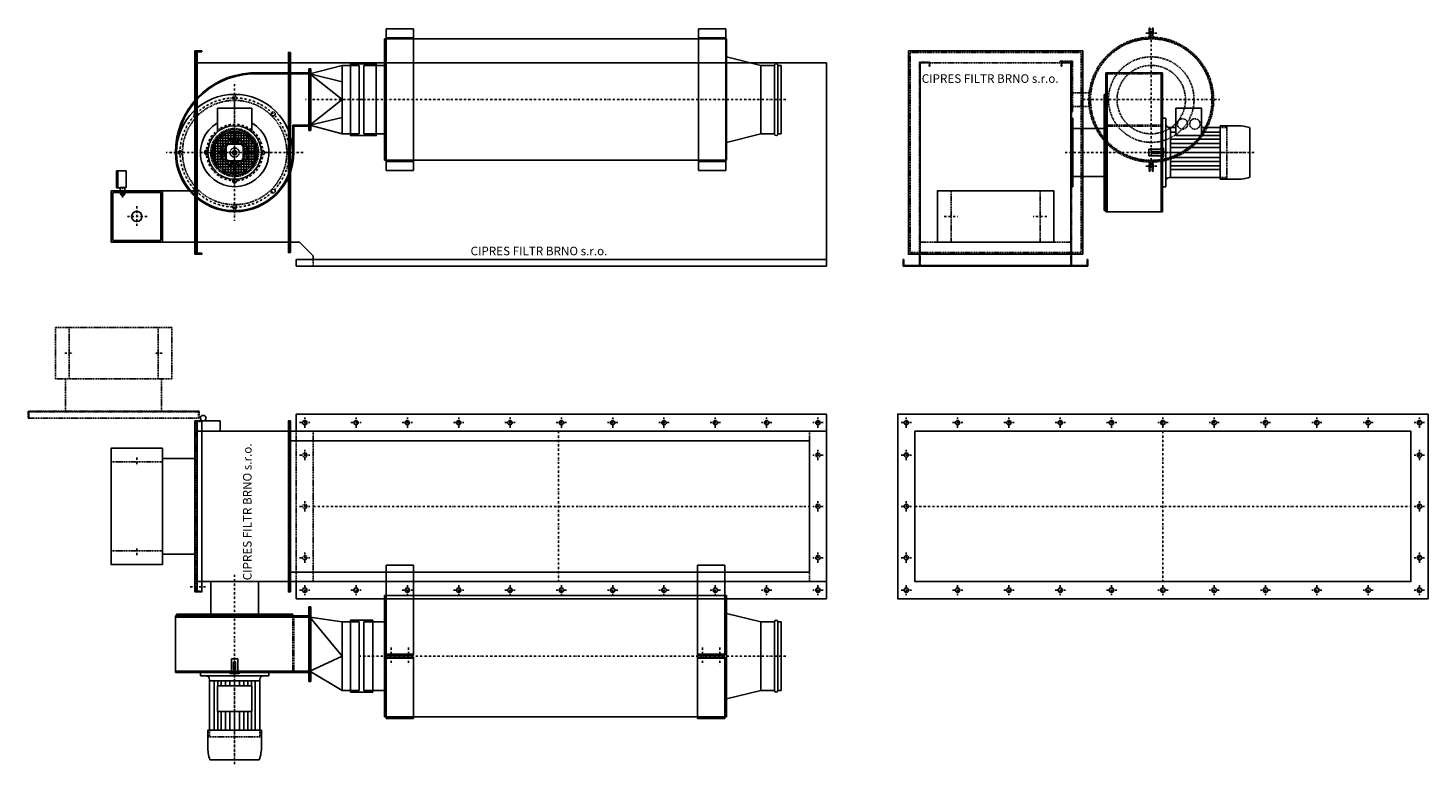
# Model space of a CAD drawing. Units: millimetres. Extents: x 512 to 4604, y 597 to 2749.
import ezdxf

# ---------------------------------------------------------------- set-up
doc = ezdxf.new("R2010")
doc.units = ezdxf.units.MM
doc.header["$PDMODE"] = 1
doc.linetypes.add('SKRYTÁ2', pattern=[4.7625, 3.175, -1.5875])
doc.linetypes.add('ČERCHOVANÁ2', pattern=[12.7, 6.35, -3.175, 0, -3.175])
for name, color, linetype in [('FRAME 080', 5, 'Continuous'), ('NEVID', 8, 'SKRYTÁ2'), ('OSY', 3, 'ČERCHOVANÁ2'), ('SLABA', 4, 'Continuous')]:
    doc.layers.add(name, color=color, linetype=linetype)
doc.styles.get("Standard").update_dxf_attribs({"font": 'ARIAL.TTF'})

# ---------------------------------------------------------------- blocks, each defined once
blk = doc.blocks.new('A$C4AF536FC')
for p, q in [((0, 525), (0, 0)), ((0, 525), (440, 525)), ((440, 525), (440, 0)), ((0, 0), (440, 0))]:
    blk.add_line(p, q)
blk = doc.blocks.new('TLUMIČ 1x20x08-12_1')
for radius in [177.5, 100]:
    blk.add_circle((0, 0), radius)
at = {"layer": 'NEVID'}
blk.add_circle((0, 0), 125, dxfattribs=at)
at = {"layer": 'OSY'}
for p, q in [((0, 200), (0, -200)), ((-200, 0), (200, 0))]:
    blk.add_line(p, q, dxfattribs=at)
blk = doc.blocks.new('A$C68BD193D')
for p, q in [((263, 418.9), (260, 418.9)), ((260, 418.9), (260, 391.9)), ((263, 388.9), (263, 418.9)), ((269, 388.9), (269, 418.9)), ((269, 418.9), (272, 418.9)), ((272, 418.9), (272, 391.9)), ((0, 319.4), (0, 322.4)), ((0, 322.4), (36, 322.4)), ((33, 319.4), (0, 319.4)), ((33, 173.5), (33, 319.4)), ((36, 322.4), (36, 173.5)), ((84.6, 229.5), (36, 229.5)), ((36, 173.5), (33, 173.5)), ((84.6, 189.5), (36, 189.5)), ((260, 0), (260, 27.1)), ((263, 30), (263, 0)), ((269, 30), (269, 0)), ((272, 0), (272, 27.1)), ((263, 0), (260, 0)), ((269, 0), (272, 0))]:
    blk.add_line(p, q)
for radius, start, end in [(182.5, 91.884, 268.116), (179.5, 90.9576, 269.0424), (179.5, 270.9576, 89.0424), (182.5, 271.884, 88.116)]:
    blk.add_arc((266, 209.5), radius, start, end)
at = {"layer": 'OSY'}
for p, q in [((282.3, 403.9), (249.7, 403.9)), ((282.3, 15), (249.7, 15))]:
    blk.add_line(p, q, dxfattribs=at)
blk = doc.blocks.new('A$C311F726F')
for p, q in [((157.9, 230), (82.9, 230)), ((82.9, 230), (82.9, 149.4)), ((157.9, 149.4), (157.9, 230)), ((44.1, 165), (40.6, 165)), ((40.6, 165), (40.6, 114.1)), ((44.1, 113.7), (44.1, 200)), ((44.1, 200), (54.1, 200)), ((44.1, 113.7), (44.1, 165)), ((54.1, 200), (54.1, 183.5)), ((54.1, 183.5), (54.1, 16.5)), ((82.9, 173.5), (64.1, 173.5)), ((67.8, 173.5), (67.8, 26.5)), ((212.6, 173.5), (158.4, 173.5)), ((212.6, 21.8), (212.6, 178.3)), ((212.6, 178.3), (260.4, 178.3)), ((299.1, 172.1), (299.1, 27.9)), ((67.8, 159.9), (82.9, 159.9)), ((69.4, 139), (210.6, 139)), ((69.4, 126.6), (210.6, 126.6)), ((82.9, 149.4), (210.6, 149.4)), ((157.9, 159.9), (210.6, 159.9)), ((4.1, 109.5), (4.1, 90.5)), ((44.1, 109.5), (4.1, 109.5)), ((44.1, 90.5), (4.1, 90.5)), ((11.6, 100), (11.6, 100)), ((14.6, 103), (33.6, 103)), ((33.6, 97), (14.6, 97)), ((36.6, 100), (36.6, 100)), ((40.6, 86.2), (40.6, 35)), ((44.1, 89.6), (44.1, 110.5)), ((44.1, 110.5), (46.2, 110.5)), ((44.1, 89.6), (44.1, 110.5)), ((44.1, 90), (44.1, 110.5)), ((44.1, 89.6), (44.1, 90)), ((44.1, 89.6), (46.2, 89.6)), ((44.1, 0), (44.1, 86.5)), ((44.1, 35), (44.1, 86.5)), ((69.4, 114.3), (210.6, 114.3)), ((69.4, 100), (210.6, 100)), ((69.4, 85.8), (210.6, 85.8)), ((69.4, 73.4), (210.6, 73.4)), ((69.4, 61.1), (210.6, 61.1)), ((69.4, 50.6), (210.6, 50.6)), ((122.7, 50.6), (94.2, 50.6)), ((194, 50.6), (165.5, 50.6)), ((40.6, 35), (44.1, 35)), ((44.1, 0), (54.1, 0)), ((54.1, 0), (54.1, 16.5)), ((79.1, 26.5), (64.1, 26.5)), ((209.1, 26.5), (64.1, 26.5)), ((212.6, 26.5), (209.1, 26.5)), ((212.6, 21.8), (260.4, 21.8))]:
    blk.add_line(p, q)
for centre, radius, start, end in [((64.1, 183.5), 10, 180, 270), ((264.1, 76.6), 101.7, 69.9017, 92.1113), ((14.6, 100), 3, 90, 180), ((14.6, 100), 3, 180, 270), ((33.6, 100), 3, 0, 90), ((33.6, 100), 3, 270, 0), ((64.1, 16.5), 10, 90, 180), ((264.1, 123.4), 101.7, 267.8887, 290.0983)]:
    blk.add_arc(centre, radius, start, end)
at = {"color": 0}
for p in [(96.8, 230), (96.8, 230), (132.4, 230), (44.1, 85.8), (44.1, 85.8)]:
    blk.add_point(p, dxfattribs=at)
at = {"layer": 'NEVID'}
for p, q in [((212.6, 173.5), (231.6, 173.5)), ((231.6, 178.4), (231.6, 21.8)), ((212.5, 26.7), (231.5, 26.6))]:
    blk.add_line(p, q, dxfattribs=at)
for centre in [(102.6, 183.6), (138.7, 183.6)]:
    blk.add_circle(centre, 15.2, dxfattribs=at)
at = {"layer": 'OSY'}
blk.add_line((311.5, 100), (0, 100), dxfattribs=at)
at = {"layer": 'SLABA'}
for p, q in [((40.6, 114.1), (45.2, 113.6)), ((43.1, 86.3), (40.6, 86.2)), ((43.4, 85.2), (43.1, 86.3)), ((43.6, 86.4), (43.3, 87.6)), ((43.3, 87.6), (43.4, 85.2)), ((46.5, 86.9), (43.6, 86.4)), ((45.2, 113.6), (46.3, 114.7)), ((46.3, 114.7), (45.3, 111.7)), ((45.3, 111.7), (46.3, 113.1)), ((47.4, 98.6), (45.3, 98.2)), ((45.3, 98.2), (48.5, 97.5)), ((46.3, 113.1), (46.9, 112.4)), ((47, 97.2), (46.5, 86.9)), ((46.9, 112.4), (47.4, 98.6)), ((48.5, 97.5), (47, 97.2))]:
    blk.add_line(p, q, dxfattribs=at)
blk = doc.blocks.new('A$C31FD384F')
for p, q in [((285, 406), (119, 406)), ((119, 406), (119, 0)), ((123, 406), (123, 0)), ((281, 0), (281, 406)), ((285, 0), (285, 406)), ((119, 343.4), (114, 343.4)), ((114, 343.4), (114, 3.4)), ((19, 243.4), (19, 273.4)), ((19, 273.4), (23, 273.4)), ((23, 273.4), (23, 73.4)), ((119, 243.4), (19, 243.4)), ((19, 243.4), (19, 103.4)), ((19, 103.4), (19, 73.4)), ((119, 103.4), (19, 103.4)), ((19, 73.4), (23, 73.4)), ((119, 3.4), (114, 3.4)), ((119, 0), (285, 0))]:
    blk.add_line(p, q)
at = {"layer": 'NEVID'}
for p, q in [((285, 403), (119, 403)), ((285, 253), (119, 253)), ((285, 250), (119, 250))]:
    blk.add_line(p, q, dxfattribs=at)
at = {"layer": 'OSY'}
blk.add_line((0, 173.4), (528, 173.4), dxfattribs=at)
blk.add_blockref('A$C311F726F', (240.9, 73.4))
blk = doc.blocks.new('A$C07E05487')
blk.add_lwpolyline([(340, 0), (340, 150), (0, 150), (0, 0), (340, 0)])
at = {"layer": 'NEVID'}
for p, q in [((40, 150), (40, 0)), ((300, 150), (300, 0))]:
    blk.add_line(p, q, dxfattribs=at)
at = {"layer": 'OSY'}
for p, q in [((20, 75), (60, 75)), ((320, 75), (280, 75))]:
    blk.add_line(p, q, dxfattribs=at)
blk = doc.blocks.new('CARM V-BF-EKO 04-1-1-15 H BOK')
for p, q in [((-270, 0), (-270, 20)), ((-270, 20), (-268, 20)), ((-270, 0), (270, 0)), ((-268, 20), (-268, 2)), ((-268, 2), (268, 2)), ((-222, 2), (-222, 40)), ((222, 2), (222, 40)), ((268, 2), (268, 20)), ((268, 20), (270, 20)), ((270, 0), (270, 20))]:
    blk.add_line(p, q)
blk.add_lwpolyline([(-255, 630), (255, 630), (255, 35), (-255, 35)], close=True)
at = {"layer": 'NEVID'}
blk.add_lwpolyline([(-250, 625), (250, 625), (250, 40), (-250, 40)], close=True, dxfattribs=at)
for points in [[(-270, 20), (-270, 0), (-220, 0), (-220, 595), (-194, 595), (-194, 585), (-192, 585), (-192, 597), (-222, 597), (-222, 2), (-268, 2), (-268, 20), (-270, 20)], [(270, 20), (270, 0), (220, 0), (220, 595), (194, 595), (194, 585), (192, 585), (192, 597), (222, 597), (222, 2), (268, 2), (268, 20), (270, 20)]]:
    blk.add_lwpolyline(points, dxfattribs=at)
at = {"layer": 'OSY'}
for p, q in [((455, 687.1), (455, 287.1)), ((255, 487.1), (655, 487.1))]:
    blk.add_line(p, q, dxfattribs=at)
for name, p in [('A$C31FD384F', (203, 159.1)), ('A$C07E05487', (-170, 70.5))]:
    blk.add_blockref(name, p)
at = {"layer": 'NEVID'}
for name, p in [('A$C68BD193D', (189, 277.6)), ('TLUMIČ 1x20x08-12_1', (455, 487.1)), ('A$C4AF536FC', (-220, 70))]:
    blk.add_blockref(name, p, dxfattribs=at)
blk.add_text('CIPRES FILTR BRNO s.r.o.', height=25).set_placement((-215.9, 536.2))
blk = doc.blocks.new('TLAKOVKA BOK 10-DĚR.150x150')
blk.add_lwpolyline([(-75, -75), (75, -75), (75, 75), (-75, 75), (-75, -75)])
blk.add_lwpolyline([(-70, -70), (70, -70), (70, 70), (-70, 70)], close=True)
blk.add_circle((0, 0), 15)
at = {"layer": 'OSY'}
for p, q in [((30, 0), (-30, 0)), ((0, -30), (0, 30))]:
    blk.add_line(p, q, dxfattribs=at)
blk = doc.blocks.new('MANOMETR BOK')
for p, q in [((-10, 10), (-10, 58)), ((-10, 58), (14, 58)), ((14, 58), (18, 58)), ((14, 58), (14, 9)), ((18, 58), (18, 9)), ((7, 10), (-10, 10)), ((-7, 10), (7, 10)), ((-7, 0), (-7, 10)), ((7, 0), (-7, 0)), ((-5.5, -2), (-5.5, 0)), ((5.5, -2), (5.5, 0)), ((7, 0), (7, 10)), ((14, 9), (7, 9)), ((18, 9), (14, 9)), ((-6.5, -2), (-5.5, -2)), ((-6.5, -2), (-6.5, -10)), ((-6.5, -10), (6.5, -10)), ((-5.5, -2), (5.5, -2)), ((-5.5, -10), (-5.5, -12)), ((-5.5, -12), (-2.5, -12)), ((-2.5, -12), (-2.5, -15)), ((-2.5, -12), (2.5, -12)), ((-2.5, -15), (2.5, -15)), ((2.5, -12), (2.5, -15)), ((5.5, -12), (2.5, -12)), ((6.5, -2), (5.5, -2)), ((5.5, -10), (5.5, -12)), ((6.5, -10), (6.5, -2))]:
    blk.add_line(p, q)
at = {"layer": 'NEVID'}
for p, q in [((-5.5, -2), (-5.5, -10)), ((5.5, -10), (5.5, -2))]:
    blk.add_line(p, q, dxfattribs=at)
at = {"layer": 'OSY'}
blk.add_line((0, -20), (0, 15), dxfattribs=at)
blk = doc.blocks.new('A$C103F736C')
for p, q in [((0, 0), (0, 180)), ((0, 180), (3, 180)), ((3, 180), (3, 0)), ((3, 0), (0, 0))]:
    blk.add_line(p, q)
blk = doc.blocks.new('A$C63B36CAB')
for p, q in [((59.2, 229.7), (159.2, 229.7)), ((59.2, 229.7), (59.2, 159.9)), ((159.2, 229.7), (159.2, 159.9)), ((52.2, 123.5), (52.2, 76)), ((165, 126.3), (53.5, 126.3)), ((160.7, 133.9), (57.8, 133.9)), ((59.8, 136.8), (59.8, 62.7)), ((154.7, 141.5), (63.8, 141.5)), ((67.4, 145.2), (67.4, 54.3)), ((146.3, 149.1), (72.2, 149.1)), ((75, 151.2), (75, 48.3)), ((82.6, 155.5), (82.6, 44)), ((133, 156.7), (85.5, 156.7)), ((90.2, 158.5), (90.2, 124.4)), ((97.8, 160.4), (97.8, 124.4)), ((105.4, 161.5), (105.4, 124.4)), ((113, 161.5), (113, 124.4)), ((120.6, 160.4), (120.6, 124.4)), ((128.2, 158.5), (128.2, 124.4)), ((135.8, 155.5), (135.8, 44)), ((143.4, 151.2), (143.4, 48.3)), ((151, 145.2), (151, 54.3)), ((158.6, 136.8), (158.6, 62.7)), ((166.2, 123.5), (166.2, 76)), ((84.5, 103.5), (47.6, 103.5)), ((84.5, 95.9), (47.6, 95.9)), ((84.5, 111.1), (48.6, 111.1)), ((84.5, 88.3), (48.6, 88.3)), ((84.5, 118.7), (50.5, 118.7)), ((168, 118.7), (133.9, 118.7)), ((169.9, 111.1), (133.9, 111.1)), ((171, 103.5), (133.9, 103.5)), ((171, 95.9), (133.9, 95.9)), ((169.9, 88.3), (133.9, 88.3)), ((84.5, 80.7), (50.5, 80.7)), ((165, 73.1), (53.5, 73.1)), ((160.7, 65.5), (57.8, 65.5)), ((154.7, 57.9), (63.8, 57.9)), ((146.3, 50.3), (72.2, 50.3)), ((133, 42.7), (85.5, 42.7)), ((90.2, 75), (90.2, 41)), ((97.8, 75), (97.8, 39.1)), ((105.4, 75), (105.4, 38.1)), ((113, 75), (113, 38.1)), ((120.6, 75), (120.6, 39.1)), ((128.2, 75), (128.2, 41)), ((168, 80.7), (133.9, 80.7))]:
    blk.add_line(p, q)
blk.add_lwpolyline([(84.5, 124.4), (84.5, 75), (133.9, 75), (133.9, 124.4), (84.5, 124.4)])
for radius in [78.3, 66.5, 61.8, 6.17]:
    blk.add_circle((109.2, 99.7), radius)
for centre, radius, start, end in [((109.2, 99.7), 100, 120, 60), ((26.7, 99.7), 6, 43.4102, 316.5898), ((191.7, 99.7), 6, 223.4102, 136.5898), ((109.2, 17.2), 6, 133.4102, 46.5898)]:
    blk.add_arc(centre, radius, start, end)
at = {"layer": 'NEVID'}
for radius in [39.9, 29.9, 13.3]:
    blk.add_circle((109.2, 99.7), radius, dxfattribs=at)
at = {"layer": 'OSY'}
for p, q in [((109.2, 244), (109.2, 0)), ((218.5, 99.7), (0, 99.7)), ((109.2, 111.7), (109.2, 81.8))]:
    blk.add_line(p, q, dxfattribs=at)
blk.add_circle((109.2, 99.7), 82.5, dxfattribs=at)
blk = doc.blocks.new('A$C69012DAB')
for p, q in [((420, 432.6), (246.5, 432.6)), ((420, 429.6), (246.5, 429.6)), ((420, 432.6), (420, 276.6)), ((370, 200), (370, 279.6)), ((420, 279.6), (370, 279.6)), ((373, 200), (373, 276.6)), ((420, 276.6), (373, 276.6))]:
    blk.add_line(p, q)
blk.add_circle((200, 200), 170)
for centre, radius, start, end in [((260, 200), 233, 93.3719, 180), ((260, 200), 230, 93.3719, 180), ((200, 200), 173, 180, 0), ((200, 200), 170, 180, 0)]:
    blk.add_arc(centre, radius, start, end)
at = {"layer": 'NEVID'}
for centre, radius in [((200, 200), 152.5), ((200, 359.5), 5.75), ((87.2, 312.8), 5.75), ((312.8, 312.8), 5.75), ((200, 200), 70), ((40.5, 200), 5.75), ((359.5, 200), 5.75), ((87.2, 87.2), 5.75), ((312.8, 87.2), 5.75), ((200, 40.5), 5.75)]:
    blk.add_circle(centre, radius, dxfattribs=at)
at = {"layer": 'OSY'}
for p, q in [((200, 400), (200, 0)), ((400, 200), (0, 200))]:
    blk.add_line(p, q, dxfattribs=at)
blk.add_circle((200, 200), 159.5, dxfattribs=at)
blk.add_blockref('A$C63B36CAB', (90.8, 100.2))
blk = doc.blocks.new('dfasdf')
at = {"layer": 'FRAME 080'}
for p, q in [((0, 180.5), (0, 207.5)), ((0, 207.5), (80, 207.5)), ((80, 207.5), (80, 180.5)), ((80, 180.5), (0, 180.5)), ((0, 180.5), (0, 177.5)), ((0, 180.5), (0, -180.5)), ((80, 177.5), (80, 180.5)), ((80, -180.5), (80, 180.5)), ((0, -180.5), (0, -177.5)), ((80, -180.5), (0, -180.5)), ((0, -180.5), (0, -207.5)), ((80, -177.5), (80, -180.5)), ((80, -207.5), (80, -180.5)), ((0, -207.5), (80, -207.5))]:
    blk.add_line(p, q, dxfattribs=at)
at = {"layer": 'NEVID'}
for p, q in [((0, 177.5), (80, 177.5)), ((0, -177.5), (80, -177.5))]:
    blk.add_line(p, q, dxfattribs=at)
blk = doc.blocks.new('A$C2AE62C06')
for p, q in [((75, 277.5), (75, 355)), ((75, 355), (1075, 355)), ((1075, 355), (1075, 0)), ((1175, 277.5), (1075, 302.5)), ((15, 77.5), (15, 277.5)), ((15, 277.5), (75, 277.5)), ((75, 277.5), (75, 77.5)), ((1175, 277.5), (1215, 277.5)), ((1175, 277.5), (1175, 77.5)), ((1215, 277.5), (1215, 77.5)), ((1235, 277.5), (1225, 277.5)), ((1225, 277.5), (1225, 77.5)), ((1225, 77.5), (1225, 277.5)), ((1235, 277.5), (1235, 77.5)), ((15, 77.5), (75, 77.5)), ((75, 0), (75, 77.5)), ((1175, 77.5), (1075, 52.5)), ((1175, 77.5), (1215, 77.5)), ((1235, 77.5), (1225, 77.5)), ((75, 0), (1075, 0))]:
    blk.add_line(p, q)
for centre, start, end in [((1220, 277.5), 0, 180), ((1220, 77.5), 180, 0)]:
    blk.add_arc(centre, 5, start, end)
at = {"layer": 'NEVID', "linetype": 'Continuous', "ltscale": 0.3}
for p, q in [((75.7, 334.3), (75, 335.5)), ((75, 333.1), (75.7, 334.3)), ((75.7, 306.8), (75, 308)), ((75, 303.2), (75.7, 306.8)), ((75.7, 24.4), (75, 25.6)), ((75, 23.2), (75.7, 24.4))]:
    blk.add_line(p, q, dxfattribs=at)
at = {"layer": 'OSY'}
blk.add_line((0, 177.5), (1250, 177.5), dxfattribs=at)
blk = doc.blocks.new('CARM V-BF-EKO 04-1-1-15 H NAR')
for p, q in [((-1065, 625), (-1065, 40)), ((775, 595), (-1068, 595)), ((-798, 595), (-1065, 595)), ((-1030, 595), (-1060, 595)), ((-792, 595), (-890.3, 595)), ((-880, 595), (-850, 595)), ((-798, 595), (-798, 595)), ((-792, 595), (-792, 70)), ((-735, 562.1), (-641, 587.1)), ((-641, 587.1), (-641, 387.1)), ((-641, 587.1), (-591, 587.1)), ((-591, 587.1), (-591, 387.1)), ((775, 595), (775, 0)), ((-735, 412.1), (-641, 387.1)), ((-591, 387.1), (-641, 387.1)), ((-1071, 220.5), (-1166, 220.5)), ((-1071, 70.5), (-1166, 70.5)), ((-1065, 70), (-798, 70)), ((-792, 70), (-765, 70)), ((-765, 70), (-725, 30)), ((-775, 20), (775, 20)), ((-775, 20), (-775, 0)), ((775, 0), (-775, 0)), ((-775, 0), (775, 0)), ((-725, 20), (-725, 30))]:
    blk.add_line(p, q)
for points in [[(-1051, 630), (-1071, 630), (-1071, 35), (-1051, 35), (-1051, 38), (-1068, 38), (-1068, 627), (-1051, 627), (-1051, 630)], [(-795, 625), (-795, 40), (-798, 40), (-798, 625), (-795, 625)], [(-792, 625), (-792, 40), (-795, 40), (-795, 625), (-792, 625)]]:
    blk.add_lwpolyline(points)
at = {"layer": 'FRAME 080'}
blk.add_lwpolyline([(-616, 592.1), (-541, 592.1), (-541, 382.1), (-616, 382.1)], close=True, dxfattribs=at)
at = {"layer": 'NEVID'}
blk.add_line((-725, 0), (-725, 20), dxfattribs=at)
at = {"layer": 'OSY'}
blk.add_line((-580, 487.1), (-747.9, 487.1), dxfattribs=at)
at = {"layer": 'SLABA'}
for p, q in [((-735, 562.1), (-641, 487.1)), ((-735, 562.1), (-641, 539.3)), ((-641, 487.1), (-735, 412.1)), ((-735, 412.1), (-641, 434.9))]:
    blk.add_line(p, q, dxfattribs=at)
for name, p in [('A$C2AE62C06', (-592, 309.6)), ('dfasdf', (-512, 487.1)), ('A$C103F736C', (-735, 397.1)), ('A$C69012DAB', (-1155, 132.5))]:
    blk.add_blockref(name, p)
at = {"xscale": -1}
for name, p in [('dfasdf', (481, 487.1)), ('A$C103F736C', (-735, 397.1)), ('MANOMETR BOK', (-1282.5, 220.5))]:
    blk.add_blockref(name, p, dxfattribs=at)
at = {"xscale": -1, "rotation": 180}
blk.add_blockref('TLAKOVKA BOK 10-DĚR.150x150', (-1241, 145.5), dxfattribs=at)
blk.add_text('CIPRES FILTR BRNO s.r.o.', height=25).set_placement((-265.4, 32))
blk = doc.blocks.new('A$C74FC4CBE')
blk.add_lwpolyline([(0, 500), (20, 500), (20, 0), (0, 0), (0, 500)])
at = {"layer": 'NEVID'}
blk.add_lwpolyline([(0, 498), (18, 498), (18, 2), (0, 2)], dxfattribs=at)
blk = doc.blocks.new('A$C79AE177A')
for p, q in [((95, 390), (190, 390)), ((95, 110), (190, 110))]:
    blk.add_line(p, q)
blk.add_lwpolyline([(95, 420), (-55, 420), (-55, 80), (95, 80), (95, 420)])
at = {"layer": 'NEVID'}
for p, q in [((-55, 380), (95, 380)), ((-55, 120), (95, 120))]:
    blk.add_line(p, q, dxfattribs=at)
at = {"layer": 'OSY'}
for p, q in [((20, 392.5), (20, 367.5)), ((20, 107.5), (20, 132.5))]:
    blk.add_line(p, q, dxfattribs=at)
at = {"xscale": -1}
blk.add_blockref('A$C74FC4CBE', (210, 0), dxfattribs=at)
blk = doc.blocks.new('A$C264049C9')
for p, q in [((44.1, 165), (40.6, 165)), ((40.6, 165), (40.6, 114.1)), ((44.1, 113.7), (44.1, 200)), ((44.1, 200), (54.1, 200)), ((44.1, 113.7), (44.1, 165)), ((54.1, 200), (54.1, 183.5)), ((54.1, 183.5), (54.1, 16.5)), ((82.9, 173.5), (64.1, 173.5)), ((67.8, 173.5), (67.8, 26.5)), ((212.6, 173.5), (82.9, 173.5)), ((212.6, 21.8), (212.6, 178.3)), ((212.6, 178.3), (260.4, 178.3)), ((299.1, 172.1), (299.1, 27.9)), ((67.8, 159.9), (82.9, 159.9)), ((69.4, 149.4), (82.9, 149.4)), ((69.4, 139), (82.9, 139)), ((69.4, 126.6), (82.9, 126.6)), ((82.9, 159.9), (210.6, 159.9)), ((157.9, 150), (82.9, 150)), ((82.9, 150), (82.9, 50)), ((82.9, 149.4), (82.9, 149.4)), ((157.9, 50), (157.9, 150)), ((157.9, 149.4), (210.6, 149.4)), ((157.9, 139), (210.6, 139)), ((157.9, 126.6), (210.6, 126.6)), ((4.1, 109.5), (4.1, 90.5)), ((44.1, 109.5), (4.1, 109.5)), ((44.1, 90.5), (4.1, 90.5)), ((11.6, 100), (11.6, 100)), ((14.6, 103), (33.6, 103)), ((33.6, 97), (14.6, 97)), ((36.6, 100), (36.6, 100)), ((40.6, 86.2), (40.6, 35)), ((44.1, 89.6), (44.1, 110.5)), ((44.1, 110.5), (46.2, 110.5)), ((44.1, 89.6), (44.1, 110.5)), ((44.1, 90), (44.1, 110.5)), ((44.1, 89.6), (44.1, 90)), ((44.1, 89.6), (46.2, 89.6)), ((44.1, 0), (44.1, 86.5)), ((44.1, 35), (44.1, 86.5)), ((69.4, 114.3), (82.9, 114.3)), ((69.4, 100), (82.9, 100)), ((69.4, 85.8), (82.9, 85.8)), ((157.9, 114.3), (210.6, 114.3)), ((157.9, 100), (210.6, 100)), ((157.9, 85.8), (210.6, 85.8)), ((69.4, 73.4), (82.9, 73.4)), ((69.4, 61.1), (82.9, 61.1)), ((69.4, 50.6), (82.9, 50.6)), ((157.9, 50), (82.9, 50)), ((157.9, 73.4), (210.6, 73.4)), ((157.9, 61.1), (210.6, 61.1)), ((157.9, 50.6), (210.6, 50.6)), ((194, 50.6), (165.5, 50.6)), ((40.6, 35), (44.1, 35)), ((44.1, 0), (54.1, 0)), ((54.1, 0), (54.1, 16.5)), ((79.1, 26.5), (64.1, 26.5)), ((79.1, 26.5), (64.1, 26.5)), ((67.8, 40.2), (82.9, 40.2)), ((212.5, 26.7), (79.1, 26.5)), ((82.9, 40.2), (210.6, 40.2)), ((212.6, 21.8), (260.4, 21.8))]:
    blk.add_line(p, q)
for centre, radius, start, end in [((64.1, 183.5), 10, 180, 270), ((264.1, 76.6), 101.7, 69.9017, 92.1113), ((14.6, 100), 3, 90, 180), ((14.6, 100), 3, 180, 270), ((33.6, 100), 3, 0, 90), ((33.6, 100), 3, 270, 0), ((64.1, 16.5), 10, 90, 180), ((264.1, 123.4), 101.7, 267.8887, 290.0983)]:
    blk.add_arc(centre, radius, start, end)
at = {"color": 0}
for p in [(82.9, 150), (82.9, 150), (132.5, 150), (44.1, 85.8), (44.1, 85.8)]:
    blk.add_point(p, dxfattribs=at)
at = {"layer": 'NEVID'}
for p, q in [((212.6, 173.5), (231.6, 173.5)), ((231.6, 178.4), (231.6, 21.8)), ((212.5, 26.7), (231.5, 26.6))]:
    blk.add_line(p, q, dxfattribs=at)
at = {"layer": 'OSY'}
blk.add_line((311.5, 100), (0, 100), dxfattribs=at)
at = {"layer": 'SLABA'}
for p, q in [((40.6, 114.1), (45.2, 113.6)), ((43.1, 86.3), (40.6, 86.2)), ((43.4, 85.2), (43.1, 86.3)), ((43.6, 86.4), (43.3, 87.6)), ((43.3, 87.6), (43.4, 85.2)), ((46.5, 86.9), (43.6, 86.4)), ((45.2, 113.6), (46.3, 114.7)), ((46.3, 114.7), (45.3, 111.7)), ((45.3, 111.7), (46.3, 113.1)), ((47.4, 98.6), (45.3, 98.2)), ((45.3, 98.2), (48.5, 97.5)), ((46.3, 113.1), (46.9, 112.4)), ((47, 97.2), (46.5, 86.9)), ((46.9, 112.4), (47.4, 98.6)), ((48.5, 97.5), (47, 97.2))]:
    blk.add_line(p, q, dxfattribs=at)
blk = doc.blocks.new('A$C5C6B187B')
for p, q in [((103, 533.4), (73, 533.4)), ((103, 433.4), (103, 533.4)), ((243, 533.4), (103, 533.4)), ((243, 533.4), (273, 533.4)), ((243, 433.4), (243, 533.4)), ((393, 433.4), (0, 433.4)), ((0, 433.4), (0, 267.4)), ((393, 429.4), (0, 429.4)), ((343, 438.4), (3, 438.4)), ((3, 433.4), (3, 438.4)), ((343, 433.4), (343, 438.4)), ((393, 433.4), (393, 267.4)), ((393, 271.4), (0, 271.4)), ((393, 267.4), (0, 267.4))]:
    blk.add_line(p, q)
at = {"layer": 'NEVID'}
for p, q in [((343, 433.4), (343, 267.4)), ((346, 433.4), (346, 267.4))]:
    blk.add_line(p, q, dxfattribs=at)
at = {"layer": 'OSY'}
blk.add_line((173, 553.4), (173, 19.4), dxfattribs=at)
at = {"rotation": 270}
blk.add_blockref('A$C264049C9', (73, 311.5), dxfattribs=at)
blk = doc.blocks.new('sfgasdfasf')
for p, q in [((-15, 266), (-15, 3)), ((65, 266), (-15, 266)), ((65, 3), (65, 266)), ((-15, 6), (65, 6)), ((-15, 3), (65, 3)), ((-15, -182.5), (-15, -3)), ((-15, -3), (65, -3)), ((-15, -6), (65, -6)), ((65, -3), (65, -182.5)), ((-15, -182.5), (65, -182.5))]:
    blk.add_line(p, q)
at = {"layer": 'OSY'}
for p, q in [((0, 25), (0, -25)), ((50, 25), (50, -25))]:
    blk.add_line(p, q, dxfattribs=at)
blk = doc.blocks.new('A$C1A460BF7')
for p, q in [((1570, 540), (20, 540)), ((20, 540), (20, 490)), ((1570, 540), (1570, 0)), ((1570, 490), (3, 490)), ((1520, 462), (3, 462)), ((1570, 490), (1570, 50)), ((3, 78), (1520, 78)), ((3, 50), (1570, 50)), ((20, 50), (20, 0)), ((1570, 0), (20, 0))]:
    blk.add_line(p, q)
blk.add_lwpolyline([(3, 520), (3, 20), (0, 20), (0, 520), (3, 520)])
for centre in [(45, 515), (195, 515), (345, 515), (495, 515), (645, 515), (795, 515), (945, 515), (1095, 515), (1245, 515), (1395, 515), (1545, 515), (45, 25), (195, 25), (345, 25), (495, 25), (645, 25), (795, 25), (945, 25), (1095, 25), (1245, 25), (1395, 25), (1545, 25)]:
    blk.add_circle(centre, 6.5)
at = {"layer": 'NEVID'}
for p, q in [((20, 490), (20, 50)), ((70, 490), (70, 50)), ((1520, 490), (1520, 50))]:
    blk.add_line(p, q, dxfattribs=at)
for centre in [(45, 420), (1545, 420), (45, 270), (1545, 270), (45, 120), (1545, 120)]:
    blk.add_circle(centre, 6.5, dxfattribs=at)
at = {"layer": 'OSY'}
for p, q in [((30, 515), (60, 515)), ((45, 500), (45, 530)), ((180, 515), (210, 515)), ((195, 500), (195, 530)), ((330, 515), (360, 515)), ((345, 500), (345, 530)), ((480, 515), (510, 515)), ((495, 500), (495, 530)), ((630, 515), (660, 515)), ((645, 500), (645, 530)), ((810, 515), (780, 515)), ((795, 500), (795, 530)), ((960, 515), (930, 515)), ((945, 500), (945, 530)), ((1110, 515), (1080, 515)), ((1095, 500), (1095, 530)), ((1260, 515), (1230, 515)), ((1245, 500), (1245, 530)), ((1410, 515), (1380, 515)), ((1395, 500), (1395, 530)), ((1560, 515), (1530, 515)), ((1545, 500), (1545, 530)), ((30, 420), (60, 420)), ((45, 405), (45, 435)), ((1560, 420), (1530, 420)), ((1545, 405), (1545, 435)), ((30, 270), (60, 270)), ((45, 255), (45, 285)), ((1560, 270), (1530, 270)), ((1545, 255), (1545, 285)), ((45, 105), (45, 135)), ((1545, 105), (1545, 135)), ((30, 120), (60, 120)), ((1560, 120), (1530, 120)), ((30, 25), (60, 25)), ((45, 40), (45, 10)), ((180, 25), (210, 25)), ((195, 40), (195, 10)), ((330, 25), (360, 25)), ((345, 40), (345, 10)), ((480, 25), (510, 25)), ((495, 40), (495, 10)), ((630, 25), (660, 25)), ((645, 40), (645, 10)), ((810, 25), (780, 25)), ((795, 40), (795, 10)), ((960, 25), (930, 25)), ((945, 40), (945, 10)), ((1110, 25), (1080, 25)), ((1095, 40), (1095, 10)), ((1260, 25), (1230, 25)), ((1245, 40), (1245, 10)), ((1410, 25), (1380, 25)), ((1395, 40), (1395, 10)), ((1560, 25), (1530, 25)), ((1545, 40), (1545, 10))]:
    blk.add_line(p, q, dxfattribs=at)
blk = doc.blocks.new('CARM V-BF-EKO 04-1-1-15 H PUD')
for p, q in [((-1840, 250), (-1825, 250)), ((-1840, 250), (-1840, -250)), ((-1822, 250), (-1772, 250)), ((-1772, 250), (-1772, 220)), ((-1573, 220), (-1840, 220)), ((-50, 192), (-50, -192)), ((-1840, -220), (-1573, -220)), ((-1840, -250), (-1825, -250)), ((-1513, -294), (-1513, -512)), ((-1513, -294), (-1507, -294)), ((-1510, -512), (-1510, -294)), ((-1510, -512), (-1510, -294)), ((-1510, -324), (-1416, -338)), ((-1507, -294), (-1507, -512)), ((-1416, -538), (-1416, -338)), ((-1366, -338), (-1416, -338)), ((-1366, -338), (-1366, -538)), ((-1510, -482), (-1416, -538)), ((-1513, -512), (-1507, -512)), ((-1366, -538), (-1416, -538))]:
    blk.add_line(p, q)
blk.add_lwpolyline([(-1570, 250), (-1570, -250), (-1573, -250), (-1573, 250), (-1570, 250)])
blk.add_circle((-1822, 258), 8)
at = {"layer": 'FRAME 080'}
blk.add_lwpolyline([(-1391.5, -543), (-1326.5, -543), (-1326.5, -333), (-1391.5, -333)], close=True, dxfattribs=at)
at = {"layer": 'OSY'}
for p, q in [((-783.5, 220), (-783.5, -220)), ((-1500, 0), (-50, 0)), ((-1815, -235), (-1865, -235))]:
    blk.add_line(p, q, dxfattribs=at)
at = {"layer": 'SLABA'}
for p in [(-1510, -324), (-1510, -482)]:
    blk.add_line(p, (-1416, -438), dxfattribs=at)
for name, p in [('A$C79AE177A', (-2036, -250)), ('A$C1A460BF7', (-1570, -270)), ('A$C5C6B187B', (-1903, -753.4)), ('A$C2AE62C06', (-1367, -615.5))]:
    blk.add_blockref(name, p)
at = {"layer": 'FRAME 080'}
blk.add_blockref('sfgasdfasf', (-1272, -438), dxfattribs=at)
at = {"layer": 'FRAME 080', "xscale": -1}
blk.add_blockref('sfgasdfasf', (-312, -438), dxfattribs=at)
at = {"layer": 'NEVID', "rotation": 270}
blk.add_blockref('A$C79AE177A', (-2334, 468), dxfattribs=at)
blk.add_text('CIPRES FILTR BRNO s.r.o.', height=25, rotation=90).set_placement((-1680.5, -216.1))
blk = doc.blocks.new('PŘÍRUBA VSTUP 440x1450')
blk.add_lwpolyline([(775, 270), (-775, 270), (-775, -270), (775, -270)], close=True)
blk.add_lwpolyline([(725, 220), (-725, 220), (-725, -220), (725, -220), (725, 220)])
for centre in [(-750, 245), (-600, 245), (-450, 245), (-300, 245), (-150, 245), (0, 245), (150, 245), (300, 245), (450, 245), (600, 245), (750, 245), (-750, 150), (750, 150), (-750, 0), (750, 0), (-750, -150), (750, -150), (-750, -245), (-600, -245), (-450, -245), (-300, -245), (-150, -245), (0, -245), (150, -245), (300, -245), (450, -245), (600, -245), (750, -245)]:
    blk.add_circle(centre, 6.5)
at = {"layer": 'OSY'}
for p, q in [((-750, 230), (-750, 260)), ((-600, 230), (-600, 260)), ((-450, 230), (-450, 260)), ((-300, 230), (-300, 260)), ((-150, 230), (-150, 260)), ((0, 230), (0, 260)), ((150, 230), (150, 260)), ((300, 230), (300, 260)), ((450, 230), (450, 260)), ((600, 230), (600, 260)), ((750, 230), (750, 260)), ((-765, 245), (-735, 245)), ((-615, 245), (-585, 245)), ((-465, 245), (-435, 245)), ((-315, 245), (-285, 245)), ((-165, 245), (-135, 245)), ((15, 245), (-15, 245)), ((0, 220), (0, -220)), ((165, 245), (135, 245)), ((315, 245), (285, 245)), ((465, 245), (435, 245)), ((615, 245), (585, 245)), ((765, 245), (735, 245)), ((-750, 135), (-750, 165)), ((750, 135), (750, 165)), ((-765, 150), (-735, 150)), ((765, 150), (735, 150)), ((-765, 0), (-735, 0)), ((-750, -15), (-750, 15)), ((-725, 0), (725, 0)), ((765, 0), (735, 0)), ((750, -15), (750, 15)), ((-765, -150), (-735, -150)), ((-750, -165), (-750, -135)), ((765, -150), (735, -150)), ((750, -165), (750, -135)), ((-765, -245), (-735, -245)), ((-750, -230), (-750, -260)), ((-615, -245), (-585, -245)), ((-600, -230), (-600, -260)), ((-465, -245), (-435, -245)), ((-450, -230), (-450, -260)), ((-315, -245), (-285, -245)), ((-300, -230), (-300, -260)), ((-165, -245), (-135, -245)), ((-150, -230), (-150, -260)), ((15, -245), (-15, -245)), ((0, -230), (0, -260)), ((165, -245), (135, -245)), ((150, -230), (150, -260)), ((315, -245), (285, -245)), ((300, -230), (300, -260)), ((465, -245), (435, -245)), ((450, -230), (450, -260)), ((615, -245), (585, -245)), ((600, -230), (600, -260)), ((765, -245), (735, -245)), ((750, -230), (750, -260))]:
    blk.add_line(p, q, dxfattribs=at)

msp = doc.modelspace()

# ---------------------------------------------------------------- block references
for name, p in [('CARM V-BF-EKO 04-1-1-15 H NAR', (2071, 2052.6)), ('CARM V-BF-EKO 04-1-1-15 H BOK', (3340.3, 2052.6)), ('CARM V-BF-EKO 04-1-1-15 H PUD', (2846, 1350.3)), ('PŘÍRUBA VSTUP 440x1450', (3829.3, 1350.3))]:
    msp.add_blockref(name, p)

doc.saveas('drawing.dxf')
